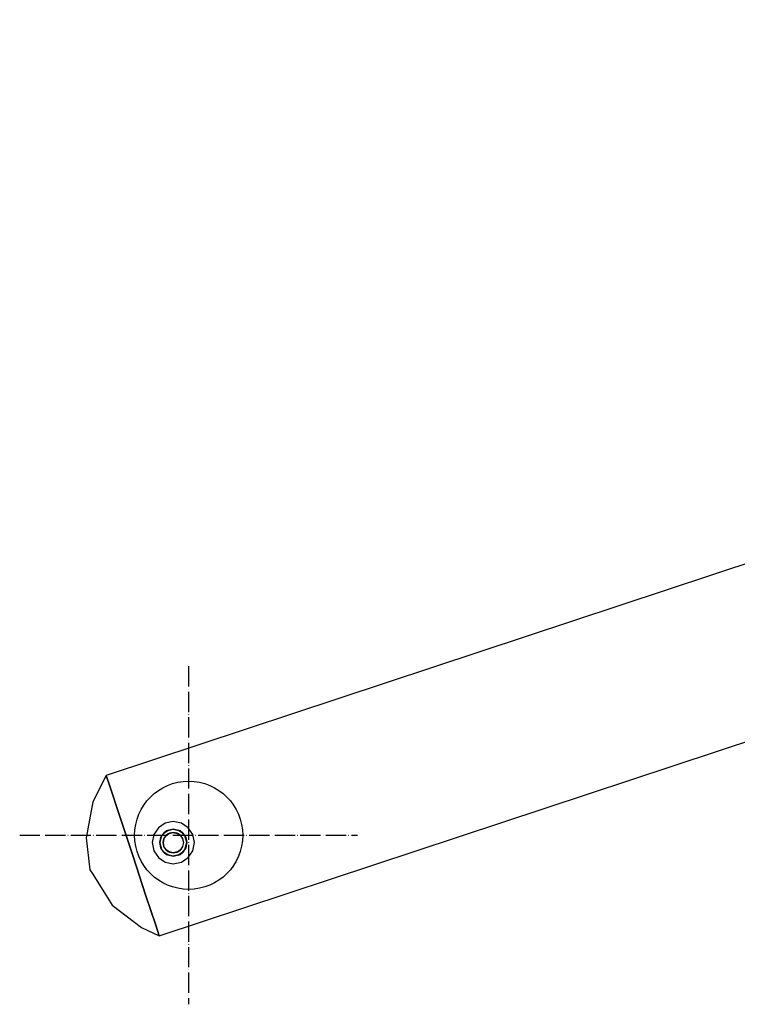
# Model space of a CAD drawing. Units: millimetres. Extents: x 4381 to 14203, y -6630 to 2041.
# Drawn here: x 5819 to 6243, y -50 to 533 of the extents above; entities that cross this region are included whole.
import ezdxf

# ---------------------------------------------------------------- set-up
doc = ezdxf.new("R2010")
doc.units = ezdxf.units.MM
doc.linetypes.add('ACAD_ISO04W100', pattern=[30, 24, -3, 0, -3])
doc.layers.add('PH-172E1', color=7, linetype='Continuous')
doc.layers.add('PV-172E1', color=7, linetype='Continuous')

# ---------------------------------------------------------------- blocks, each defined once
blk = doc.blocks.new('kotwa')
at = {"color": 1, "linetype": 'ACAD_ISO04W100', "ltscale": 0.5}
for p, q in [((-23213.47, 7451.18, 26.03), (-23213.47, 7251.18, 26.03)), ((-23313.47, 7351.18, 26.03), (-23113.47, 7351.18, 26.03))]:
    blk.add_line(p, q, dxfattribs=at)
blk = doc.blocks.new('kotwa1')
at = {"color": 1, "lineweight": 30}
blk.add_circle((7611.38, 479.32, -15), 32, dxfattribs=at)
at = {"color": 3, "linetype": 'ACAD_ISO04W100', "lineweight": 30}
blk.add_blockref('kotwa', (30824.84, -6871.86, -41.03), dxfattribs=at)
blk = doc.blocks.new('*U8')
at = {"layer": 'PV-172E1'}
for p, q in [((-2426.96, 2792.75), (-3778.09, 2345.69)), ((-3746.67, 2250.75), (-2395.55, 2697.82)), ((-3778.09, 2345.69), (-3785.99, 2329.98)), ((-3775.98, 2339.33), (-3778.09, 2345.69)), ((-3770.23, 2321.95), (-3775.98, 2339.33)), ((-3785.99, 2329.98), (-3789.98, 2308.64)), ((-3762.38, 2298.22), (-3770.23, 2321.95)), ((-3789.98, 2308.64), (-3787.85, 2289.79)), ((-3754.53, 2274.49), (-3762.38, 2298.22)), ((-3787.85, 2289.79), (-3785.99, 2287.29)), ((-3785.99, 2287.29), (-3774.56, 2268.83)), ((-3748.78, 2257.11), (-3754.53, 2274.49)), ((-3774.56, 2268.83), (-3757.23, 2255.75)), ((-3757.23, 2255.75), (-3746.67, 2250.75)), ((-3746.67, 2250.75), (-3748.78, 2257.11))]:
    blk.add_line(p, q, dxfattribs=at)
blk = doc.blocks.new('*U9')
at = {"layer": 'PH-172E1'}
for p, q in [((-3778.09, 2345.69), (-3775.98, 2339.33)), ((-3775.98, 2339.33), (-3770.23, 2321.95)), ((-3770.23, 2321.95), (-3762.38, 2298.22)), ((-3747.22, 2314.72), (-3749.92, 2310.66)), ((-3747.22, 2314.72), (-3749.92, 2310.66)), ((-3743.16, 2317.43), (-3747.22, 2314.72)), ((-3743.16, 2317.43), (-3747.22, 2314.72)), ((-3742.38, 2312.81), (-3745.3, 2309.88)), ((-3742.38, 2312.81), (-3745.3, 2309.88)), ((-3745.3, 2309.88), (-3742.38, 2312.81)), ((-3744.03, 2311.53), (-3741.44, 2313.27)), ((-3742.38, 2312.81), (-3744.03, 2311.53)), ((-3738.38, 2318.38), (-3743.16, 2317.43)), ((-3738.38, 2318.38), (-3743.16, 2317.43)), ((-3738.38, 2313.88), (-3742.38, 2312.81)), ((-3738.38, 2313.88), (-3742.38, 2312.81)), ((-3742.38, 2312.81), (-3738.38, 2313.88)), ((-3741.44, 2313.27), (-3742.38, 2312.81)), ((-3741.44, 2313.27), (-3738.38, 2313.88)), ((-3733.59, 2317.43), (-3738.38, 2318.38)), ((-3733.59, 2317.43), (-3738.38, 2318.38)), ((-3734.38, 2312.81), (-3738.38, 2313.88)), ((-3738.38, 2313.88), (-3735.31, 2313.27)), ((-3734.38, 2312.81), (-3738.38, 2313.88)), ((-3738.38, 2313.88), (-3734.38, 2312.81)), ((-3735.31, 2313.27), (-3732.72, 2311.53)), ((-3734.38, 2312.81), (-3735.31, 2313.27)), ((-3732.72, 2311.53), (-3734.38, 2312.81)), ((-3731.45, 2309.88), (-3734.38, 2312.81)), ((-3731.45, 2309.88), (-3734.38, 2312.81)), ((-3734.38, 2312.81), (-3731.45, 2309.88)), ((-3729.54, 2314.72), (-3733.59, 2317.43)), ((-3729.54, 2314.72), (-3733.59, 2317.43)), ((-3733.59, 2317.43), (-3733.59, 2317.43)), ((-3726.83, 2310.66), (-3729.54, 2314.72)), ((-3726.83, 2310.66), (-3729.54, 2314.72)), ((-3749.92, 2310.66), (-3750.88, 2305.88)), ((-3749.92, 2310.66), (-3750.88, 2305.88)), ((-3745.3, 2309.88), (-3746.38, 2305.88)), ((-3745.3, 2309.88), (-3746.38, 2305.88)), ((-3746.38, 2305.88), (-3745.3, 2309.88)), ((-3746.38, 2305.88), (-3745.77, 2308.94)), ((-3745.77, 2308.94), (-3746.38, 2305.88)), ((-3745.77, 2308.94), (-3744.03, 2311.53)), ((-3745.3, 2309.88), (-3745.77, 2308.94)), ((-3744.03, 2311.53), (-3745.3, 2309.88)), ((-3744.38, 2305.88), (-3743.57, 2308.88)), ((-3744.38, 2305.88), (-3743.92, 2308.17)), ((-3743.92, 2308.17), (-3744.38, 2305.88)), ((-3743.92, 2308.17), (-3742.62, 2310.12)), ((-3743.57, 2308.88), (-3743.92, 2308.17)), ((-3743.57, 2308.88), (-3741.38, 2311.07)), ((-3742.62, 2310.12), (-3743.57, 2308.88)), ((-3742.62, 2310.12), (-3740.67, 2311.42)), ((-3741.38, 2311.07), (-3742.62, 2310.12)), ((-3741.38, 2311.07), (-3738.38, 2311.88)), ((-3740.67, 2311.42), (-3741.38, 2311.07)), ((-3740.67, 2311.42), (-3738.38, 2311.88)), ((-3738.38, 2311.88), (-3740.67, 2311.42)), ((-3738.38, 2311.88), (-3736.08, 2311.42)), ((-3736.08, 2311.42), (-3738.38, 2311.88)), ((-3738.38, 2311.88), (-3735.38, 2311.07)), ((-3736.08, 2311.42), (-3734.13, 2310.12)), ((-3735.38, 2311.07), (-3736.08, 2311.42)), ((-3735.38, 2311.07), (-3733.18, 2308.88)), ((-3734.13, 2310.12), (-3735.38, 2311.07)), ((-3734.13, 2310.12), (-3732.83, 2308.17)), ((-3733.18, 2308.88), (-3734.13, 2310.12)), ((-3732.83, 2308.17), (-3733.18, 2308.88)), ((-3733.18, 2308.88), (-3732.38, 2305.88)), ((-3732.83, 2308.17), (-3732.38, 2305.88)), ((-3731.45, 2309.88), (-3732.72, 2311.53)), ((-3732.72, 2311.53), (-3730.99, 2308.94)), ((-3730.99, 2308.94), (-3731.45, 2309.88)), ((-3730.38, 2305.88), (-3731.45, 2309.88)), ((-3730.38, 2305.88), (-3731.45, 2309.88)), ((-3731.45, 2309.88), (-3730.38, 2305.88)), ((-3730.99, 2308.94), (-3730.38, 2305.88)), ((-3725.88, 2305.88), (-3726.83, 2310.66)), ((-3725.88, 2305.88), (-3726.83, 2310.66)), ((-3750.88, 2305.88), (-3749.92, 2301.09)), ((-3750.88, 2305.88), (-3749.92, 2301.09)), ((-3749.92, 2301.09), (-3747.22, 2297.04)), ((-3749.92, 2301.09), (-3747.22, 2297.04)), ((-3745.77, 2302.82), (-3746.38, 2305.88)), ((-3746.38, 2305.88), (-3745.77, 2302.82)), ((-3746.38, 2305.88), (-3745.3, 2301.88)), ((-3746.38, 2305.88), (-3745.3, 2301.88)), ((-3745.3, 2301.88), (-3746.38, 2305.88)), ((-3744.03, 2300.22), (-3745.77, 2302.82)), ((-3745.77, 2302.82), (-3745.3, 2301.88)), ((-3745.3, 2301.88), (-3744.03, 2300.22)), ((-3745.3, 2301.88), (-3742.38, 2298.95)), ((-3745.3, 2301.88), (-3742.38, 2298.95)), ((-3742.38, 2298.95), (-3745.3, 2301.88)), ((-3743.92, 2303.58), (-3744.38, 2305.88)), ((-3744.38, 2305.88), (-3743.92, 2303.58)), ((-3743.57, 2302.88), (-3744.38, 2305.88)), ((-3742.62, 2301.64), (-3743.92, 2303.58)), ((-3743.92, 2303.58), (-3743.57, 2302.88)), ((-3741.38, 2300.68), (-3743.57, 2302.88)), ((-3743.57, 2302.88), (-3742.62, 2301.64)), ((-3740.67, 2300.33), (-3742.62, 2301.64)), ((-3742.62, 2301.64), (-3741.38, 2300.68)), ((-3734.13, 2301.64), (-3736.08, 2300.33)), ((-3733.18, 2302.88), (-3735.38, 2300.68)), ((-3735.38, 2300.68), (-3734.13, 2301.64)), ((-3734.38, 2298.95), (-3731.45, 2301.88)), ((-3734.38, 2298.95), (-3731.45, 2301.88)), ((-3731.45, 2301.88), (-3734.38, 2298.95)), ((-3732.83, 2303.58), (-3734.13, 2301.64)), ((-3734.13, 2301.64), (-3733.18, 2302.88)), ((-3732.38, 2305.88), (-3733.18, 2302.88)), ((-3733.18, 2302.88), (-3732.83, 2303.58)), ((-3732.38, 2305.88), (-3732.83, 2303.58)), ((-3730.99, 2302.82), (-3732.72, 2300.22)), ((-3732.72, 2300.22), (-3731.45, 2301.88)), ((-3731.45, 2301.88), (-3730.38, 2305.88)), ((-3731.45, 2301.88), (-3730.38, 2305.88)), ((-3730.38, 2305.88), (-3731.45, 2301.88)), ((-3731.45, 2301.88), (-3730.99, 2302.82)), ((-3730.38, 2305.88), (-3730.99, 2302.82)), ((-3729.54, 2297.04), (-3726.83, 2301.09)), ((-3729.54, 2297.04), (-3726.83, 2301.09)), ((-3726.83, 2301.09), (-3725.88, 2305.88)), ((-3726.83, 2301.09), (-3725.88, 2305.88)), ((-3762.38, 2298.22), (-3754.53, 2274.49)), ((-3747.22, 2297.04), (-3743.16, 2294.33)), ((-3747.22, 2297.04), (-3743.16, 2294.33)), ((-3744.03, 2300.22), (-3742.38, 2298.95)), ((-3741.44, 2298.49), (-3744.03, 2300.22)), ((-3742.38, 2298.95), (-3741.44, 2298.49)), ((-3742.38, 2298.95), (-3738.38, 2297.88)), ((-3742.38, 2298.95), (-3738.38, 2297.88)), ((-3738.38, 2297.88), (-3742.38, 2298.95)), ((-3738.38, 2297.88), (-3741.44, 2298.49)), ((-3738.38, 2299.88), (-3741.38, 2300.68)), ((-3741.38, 2300.68), (-3740.67, 2300.33)), ((-3738.38, 2299.88), (-3740.67, 2300.33)), ((-3740.67, 2300.33), (-3738.38, 2299.88)), ((-3735.38, 2300.68), (-3738.38, 2299.88)), ((-3736.08, 2300.33), (-3738.38, 2299.88)), ((-3738.38, 2299.88), (-3736.08, 2300.33)), ((-3738.38, 2297.88), (-3734.38, 2298.95)), ((-3738.38, 2297.88), (-3734.38, 2298.95)), ((-3734.38, 2298.95), (-3738.38, 2297.88)), ((-3735.31, 2298.49), (-3738.38, 2297.88)), ((-3736.08, 2300.33), (-3735.38, 2300.68)), ((-3732.72, 2300.22), (-3735.31, 2298.49)), ((-3735.31, 2298.49), (-3734.38, 2298.95)), ((-3734.38, 2298.95), (-3732.72, 2300.22)), ((-3733.59, 2294.33), (-3729.54, 2297.04)), ((-3733.59, 2294.33), (-3729.54, 2297.04)), ((-3743.16, 2294.33), (-3738.38, 2293.38)), ((-3743.16, 2294.33), (-3738.38, 2293.38)), ((-3738.38, 2293.38), (-3733.59, 2294.33)), ((-3738.38, 2293.38), (-3733.59, 2294.33)), ((-3733.59, 2294.33), (-3733.59, 2294.33)), ((-3754.53, 2274.49), (-3748.78, 2257.11)), ((-3748.78, 2257.11), (-3746.67, 2250.75))]:
    blk.add_line(p, q, dxfattribs=at)

msp = doc.modelspace()

# ---------------------------------------------------------------- block references
msp.add_blockref('kotwa1', (-1692.73, -429.25, 15))
at = {"layer": 'PH-172E1'}
msp.add_blockref('*U9', (9647.93, -2260.18), dxfattribs=at)
at = {"layer": 'PV-172E1'}
msp.add_blockref('*U8', (9647.93, -2260.18), dxfattribs=at)

doc.saveas('drawing.dxf')
